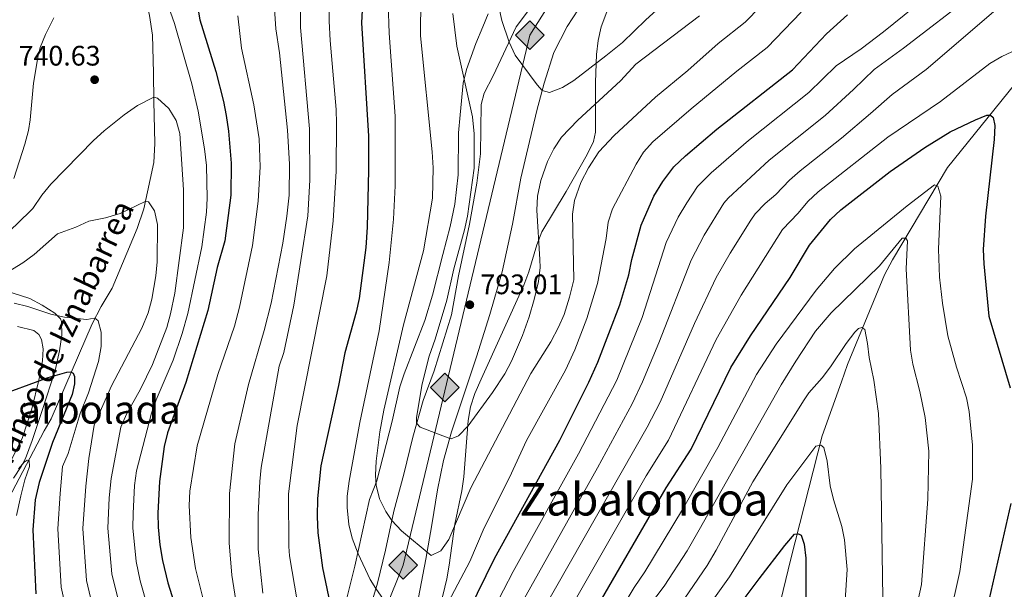
# Model space of a CAD drawing. Units: metres. Extents: x 655052 to 661996, y 739639 to 744422.
# Drawn here: x 656204 to 656553, y 743923 to 744126 of the extents above; entities that cross this region are included whole.
import ezdxf
from ezdxf.enums import TextEntityAlignment as Align

# ---------------------------------------------------------------- set-up
doc = ezdxf.new("R2010")
doc.units = ezdxf.units.M
doc.header["$MEASUREMENT"] = 0
doc.linetypes.add('DGN Style 3', pattern=[121.247826, 86.60559, -34.642236])
for name, color, linetype, lineweight in [('Centroides', 7, 'Continuous', 5), ('Elementos auxiliares', 7, 'Continuous', 5), ('Entidades rústicas y varios', 7, 'Continuous', 5), ('Hidrografía', 7, 'Continuous', 5), ('Líneas de conducción', 7, 'Continuous', 5), ('Relieve y altimetría', 7, 'Continuous', 5), ('Textos de rotulación', 7, 'Continuous', 5)]:
    doc.layers.add(name, color=color, linetype=linetype, lineweight=lineweight)
doc.styles.add('Style-Arial', font='txt')
doc.styles.add('Style-Arial Narrow', font='txt')
doc.styles.add('Style-Times New Roman', font='txt')
doc.styles.add('Style-timesi', font='timesi.shx', dxfattribs={"bigfont": 'timesibig.shx'})

# ---------------------------------------------------------------- blocks, each defined once
blk = doc.blocks.new('5PATER_36')
at = {"layer": 'Relieve y altimetría', "linetype": 'Continuous', "lineweight": 5}
h = blk.add_hatch(color=250, dxfattribs=at)
edge = h.paths.add_edge_path()
edge.add_ellipse((0, 0), major_axis=(-1.1, -1.11), ratio=0.999422, start_angle=0, end_angle=360)
blk = doc.blocks.new('5PATER_51')
at = {"layer": 'Relieve y altimetría', "linetype": 'Continuous', "lineweight": 5}
h = blk.add_hatch(color=250, dxfattribs=at)
edge = h.paths.add_edge_path()
edge.add_ellipse((0, 0), major_axis=(-1.1, -1.11), ratio=0.999422, start_angle=0, end_angle=360)
blk = doc.blocks.new('5GASO_15')
at = {"layer": 'Líneas de conducción', "linetype": 'Continuous', "lineweight": 5}
for color, points in [(33, [(0, -5.09), (-5.09, 0), (0, 5.09), (0.24, 2.5), (0.23, 2.5), (-0.32, 2.42), (-0.79, 2.21), (-1.18, 1.85), (-1.48, 1.35), (-1.68, 0.71), (-1.75, -0.04), (-1.68, -0.78), (-1.48, -1.42), (-1.17, -1.94), (-0.76, -2.3), (-0.27, -2.52), (0.29, -2.59), (0.29, -2.59)]), (33, [(0, -5.09), (0.29, -2.59), (0.29, -2.59), (0.78, -2.54), (1.27, -2.37), (1.7, -2.12), (2.02, -1.83), (2.02, 0.14), (0.23, 0.14), (0.23, -0.71), (1.27, -0.71), (1.27, -1.33), (1.04, -1.5), (0.78, -1.64), (0.51, -1.72), (0.25, -1.75), (-0.01, -1.72), (-0.24, -1.65), (-0.45, -1.52), (-0.62, -1.34), (-0.79, -1.09), (-0.9, -0.78), (-0.97, -0.41), (-0.99, 0.01), (-0.97, 0.4), (-0.91, 0.73), (-0.81, 1.01), (-0.66, 1.24), (-0.48, 1.42), (-0.27, 1.55), (-0.04, 1.62), (0.22, 1.65), (0.55, 1.59), (0.83, 1.43), (1.04, 1.17), (1.17, 0.8), (1.93, 0.99), (1.85, 1.34), (1.73, 1.65), (1.57, 1.9), (1.38, 2.11), (1.14, 2.28), (0.88, 2.41), (0.57, 2.47), (0.23, 2.5), (0.24, 2.5), (0, 5.09), (5.09, 0)]), (250, [(0.29, -2.59), (-0.26, -2.52), (-0.75, -2.3), (-1.17, -1.94), (-1.48, -1.42), (-1.68, -0.78), (-1.75, -0.04), (-1.68, 0.71), (-1.48, 1.35), (-1.18, 1.85), (-0.78, 2.21), (-0.31, 2.42), (0.24, 2.5), (0.57, 2.47), (0.88, 2.41), (1.15, 2.28), (1.38, 2.11), (1.57, 1.9), (1.73, 1.65), (1.85, 1.34), (1.93, 0.99), (1.18, 0.8), (1.04, 1.17), (0.83, 1.43), (0.55, 1.59), (0.23, 1.65), (-0.03, 1.62), (-0.26, 1.55), (-0.48, 1.42), (-0.66, 1.24), (-0.8, 1.01), (-0.91, 0.73), (-0.97, 0.4), (-0.99, 0.01), (-0.97, -0.41), (-0.9, -0.78), (-0.78, -1.09), (-0.62, -1.34), (-0.45, -1.52), (-0.24, -1.65), (-0.01, -1.72), (0.25, -1.75), (0.51, -1.72), (0.78, -1.64), (1.04, -1.5), (1.27, -1.33), (1.27, -0.71), (0.24, -0.71), (0.24, 0.14), (2.02, 0.14), (2.02, -1.83), (1.71, -2.12), (1.27, -2.37), (0.78, -2.54)])]:
    blk.add_hatch(color=color, dxfattribs=at).paths.add_polyline_path(points)
at = {"layer": 'Líneas de conducción', "color": 250, "linetype": 'Continuous', "lineweight": 5}
blk.add_3dface([(0, -5.09), (5.09, 0), (0, 5.09), (-5.09, 0)], dxfattribs=at)
blk = doc.blocks.new('5GASO_16')
at = {"layer": 'Líneas de conducción', "linetype": 'Continuous', "lineweight": 5}
for color, points in [(33, [(0, -5.09), (-5.09, 0), (0, 5.09), (0.24, 2.5), (0.23, 2.5), (-0.32, 2.42), (-0.79, 2.21), (-1.18, 1.85), (-1.48, 1.35), (-1.68, 0.71), (-1.75, -0.04), (-1.68, -0.78), (-1.48, -1.42), (-1.17, -1.94), (-0.76, -2.3), (-0.27, -2.52), (0.29, -2.6), (0.3, -2.6)]), (33, [(0, -5.09), (0.3, -2.6), (0.29, -2.6), (0.78, -2.54), (1.27, -2.37), (1.7, -2.12), (2.02, -1.83), (2.02, 0.14), (0.23, 0.14), (0.23, -0.71), (1.27, -0.71), (1.27, -1.33), (1.04, -1.5), (0.78, -1.64), (0.51, -1.72), (0.25, -1.75), (-0.01, -1.72), (-0.24, -1.65), (-0.45, -1.52), (-0.62, -1.35), (-0.79, -1.09), (-0.9, -0.78), (-0.97, -0.41), (-0.99, 0.01), (-0.97, 0.39), (-0.91, 0.73), (-0.81, 1.01), (-0.66, 1.24), (-0.48, 1.42), (-0.27, 1.55), (-0.04, 1.62), (0.22, 1.65), (0.55, 1.59), (0.83, 1.43), (1.04, 1.16), (1.17, 0.8), (1.93, 0.99), (1.85, 1.34), (1.73, 1.64), (1.57, 1.9), (1.38, 2.11), (1.14, 2.28), (0.88, 2.4), (0.57, 2.47), (0.23, 2.5), (0.24, 2.5), (0, 5.09), (5.09, 0)]), (250, [(0.3, -2.6), (-0.26, -2.52), (-0.75, -2.3), (-1.17, -1.94), (-1.48, -1.42), (-1.68, -0.78), (-1.75, -0.04), (-1.68, 0.71), (-1.48, 1.35), (-1.18, 1.85), (-0.78, 2.21), (-0.31, 2.42), (0.24, 2.5), (0.57, 2.47), (0.88, 2.4), (1.15, 2.28), (1.38, 2.11), (1.57, 1.9), (1.73, 1.64), (1.85, 1.34), (1.93, 0.99), (1.18, 0.8), (1.05, 1.16), (0.83, 1.43), (0.55, 1.59), (0.23, 1.65), (-0.03, 1.62), (-0.26, 1.55), (-0.47, 1.42), (-0.66, 1.24), (-0.8, 1.01), (-0.91, 0.73), (-0.97, 0.39), (-0.99, 0.01), (-0.97, -0.41), (-0.9, -0.78), (-0.78, -1.09), (-0.62, -1.35), (-0.44, -1.52), (-0.24, -1.65), (-0.01, -1.72), (0.25, -1.75), (0.51, -1.72), (0.78, -1.64), (1.04, -1.5), (1.27, -1.33), (1.27, -0.71), (0.24, -0.71), (0.24, 0.14), (2.03, 0.14), (2.03, -1.83), (1.71, -2.12), (1.28, -2.37), (0.79, -2.54)])]:
    blk.add_hatch(color=color, dxfattribs=at).paths.add_polyline_path(points)
at = {"layer": 'Líneas de conducción', "color": 250, "linetype": 'Continuous', "lineweight": 5}
blk.add_3dface([(0, -5.09), (5.09, 0), (0, 5.09), (-5.09, 0)], dxfattribs=at)
blk = doc.blocks.new('5GASO_17')
at = {"layer": 'Líneas de conducción', "linetype": 'Continuous', "lineweight": 5}
for color, points in [(33, [(0, -5.09), (-5.09, 0), (0, 5.09), (0.23, 2.5), (0.23, 2.5), (-0.32, 2.43), (-0.79, 2.22), (-1.18, 1.85), (-1.48, 1.35), (-1.68, 0.72), (-1.75, -0.04), (-1.68, -0.78), (-1.48, -1.42), (-1.17, -1.94), (-0.76, -2.3), (-0.27, -2.52), (0.29, -2.59), (0.29, -2.59)]), (33, [(0, -5.09), (0.29, -2.59), (0.29, -2.59), (0.78, -2.54), (1.27, -2.37), (1.7, -2.12), (2.02, -1.83), (2.02, 0.14), (0.23, 0.14), (0.23, -0.71), (1.27, -0.71), (1.27, -1.33), (1.04, -1.5), (0.78, -1.64), (0.51, -1.72), (0.25, -1.75), (-0.01, -1.72), (-0.24, -1.65), (-0.45, -1.52), (-0.62, -1.34), (-0.79, -1.09), (-0.9, -0.77), (-0.97, -0.41), (-0.99, 0.01), (-0.97, 0.4), (-0.91, 0.73), (-0.81, 1.02), (-0.66, 1.25), (-0.48, 1.42), (-0.27, 1.55), (-0.04, 1.62), (0.22, 1.65), (0.55, 1.59), (0.83, 1.43), (1.04, 1.17), (1.17, 0.8), (1.93, 0.99), (1.85, 1.34), (1.73, 1.65), (1.57, 1.9), (1.38, 2.11), (1.14, 2.29), (0.88, 2.41), (0.57, 2.48), (0.23, 2.5), (0.23, 2.5), (0, 5.09), (5.09, 0)]), (250, [(0.29, -2.59), (-0.27, -2.52), (-0.76, -2.3), (-1.17, -1.94), (-1.48, -1.42), (-1.68, -0.78), (-1.75, -0.04), (-1.68, 0.72), (-1.48, 1.35), (-1.18, 1.85), (-0.79, 2.22), (-0.32, 2.43), (0.23, 2.5), (0.57, 2.48), (0.88, 2.41), (1.14, 2.29), (1.38, 2.11), (1.57, 1.9), (1.73, 1.65), (1.85, 1.34), (1.93, 0.99), (1.17, 0.8), (1.04, 1.17), (0.83, 1.43), (0.55, 1.59), (0.22, 1.65), (-0.04, 1.62), (-0.27, 1.55), (-0.48, 1.42), (-0.66, 1.25), (-0.81, 1.02), (-0.91, 0.73), (-0.97, 0.4), (-0.99, 0.01), (-0.97, -0.41), (-0.9, -0.77), (-0.79, -1.09), (-0.62, -1.34), (-0.45, -1.52), (-0.24, -1.65), (-0.01, -1.72), (0.25, -1.75), (0.51, -1.72), (0.78, -1.64), (1.04, -1.5), (1.27, -1.33), (1.27, -0.71), (0.23, -0.71), (0.23, 0.14), (2.02, 0.14), (2.02, -1.83), (1.7, -2.12), (1.27, -2.37), (0.78, -2.54)])]:
    blk.add_hatch(color=color, dxfattribs=at).paths.add_polyline_path(points)
at = {"layer": 'Líneas de conducción', "color": 250, "linetype": 'Continuous', "lineweight": 5}
blk.add_3dface([(0, -5.09), (5.09, 0), (0, 5.09), (-5.09, 0)], dxfattribs=at)

msp = doc.modelspace()

# ---------------------------------------------------------------- linework, layer by layer
at = {"layer": 'Elementos auxiliares', "color": 250, "linetype": 'Continuous', "lineweight": 5}
msp.add_3dface([(655155.95, 739638.7), (655051.66, 744265.47), (661862.45, 744422.28), (661971.41, 739795.5)], dxfattribs=at)
at = {"layer": 'Entidades rústicas y varios', "color": 92, "linetype": 'Continuous', "lineweight": 5}
for points in [[(656324.942, 743905.956, 775.087), (656330.675, 743925.546, 780.528), (656333.542, 743937.24, 783.249), (656336.531, 743951.144, 785.559), (656340.096, 743964.285, 787.921), (656343.302, 743977.371, 789.358), (656346.971, 743990.36, 790.693), (656350.828, 744000.99, 791.309), (656356.969, 744020.79, 791.566), (656359.496, 744034.739, 790.642), (656363.348, 744053.07, 789.82), (656366.021, 744067.586, 789.82), (656367.313, 744077.974, 790.026), (656367.531, 744095.485, 790.642), (656368.656, 744099.505, 791.155), (656371.753, 744105.709, 792.079), (656380.033, 744123.075, 796.34), (656392.632, 744140.039, 799.677)], [(656345.222, 743920.429, 782.783), (656347.907, 743934.071, 784.734), (656349.945, 743946.268, 786.017), (656351.979, 743958.721, 787.865), (656354.093, 743969.121, 788.892), (656357.032, 743979.276, 790.33), (656365.85, 744005.942, 793.461), (656370.673, 744020.95, 793.358), (656375.031, 744036.053, 792.948), (656378.697, 744052.996, 792.024), (656381.652, 744069.363, 791.972), (656387.324, 744093.419, 793.769), (656389.91, 744103.107, 795.463), (656393.403, 744114.04, 797.414), (656398.05, 744123.192, 798.697), (656406.142, 744135.678, 800.905)], [(656202.786, 744016.69, 727.74), (656208.498, 744015.303, 727.278), (656210.36, 744013.831, 727.021), (656211.248, 744012.041, 726.816), (656211.894, 744008.709, 726.61), (656211.624, 744004.496, 726.508), (656210.35, 743997.604, 725.018), (656207.77, 743987.465, 723.889), (656204.522, 743977.32, 722.605), (656200.083, 743968.397, 721.63)]]:
    msp.add_polyline3d(points, dxfattribs=at)
at = {"layer": 'Entidades rústicas y varios', "color": 92, "linetype": 'DGN Style 3', "lineweight": 5}
for points in [[(656370.015, 744127.735, 800.847), (656368.16, 744123.089, 800.878), (656365.644, 744117.201, 800.025), (656362.299, 744107.963, 798.401), (656361.159, 744103.143, 797.622), (656360.041, 744091.864, 796.329), (656359.514, 744085.49, 796.124), (656359.347, 744070.502, 795.52), (656358.124, 744060.155, 795.689), (656356.487, 744052.178, 795.918), (656353.955, 744042.286, 795.713), (656350.196, 744027.777, 796.112), (656347.506, 744018.785, 796.329), (656340.13, 743999.877, 795.602), (656338.592, 743995.248, 795.508), (656335.887, 743983.094, 795.302), (656330.433, 743961.866, 793.249), (656327.855, 743955.258, 792.017), (656322.64, 743931.605, 785.807), (656318.942, 743916.936, 783.392)], [(656318.942, 743916.936, 783.392), (656322.64, 743931.605, 785.807), (656327.855, 743955.258, 792.017), (656330.433, 743961.866, 793.249), (656335.887, 743983.094, 795.302), (656338.592, 743995.248, 795.508), (656340.13, 743999.877, 795.602), (656347.506, 744018.785, 796.329), (656350.196, 744027.777, 796.112), (656353.955, 744042.286, 795.713), (656356.487, 744052.178, 795.918), (656358.124, 744060.155, 795.689), (656359.347, 744070.502, 795.52), (656359.514, 744085.49, 796.124), (656360.041, 744091.864, 796.329), (656361.159, 744103.143, 797.622), (656362.299, 744107.963, 798.401), (656365.644, 744117.201, 800.025), (656368.16, 744123.089, 800.878), (656370.015, 744127.735, 800.847)], [(656353.026, 743917.669, 785.762), (656355.355, 743927.097, 787.294), (656356.184, 743931.969, 788.045), (656358.166, 743946.44, 789.553), (656360.67, 743958.386, 790.58), (656361.397, 743963.315, 791.075), (656362.875, 743983.309, 793.485), (656363.802, 743988.162, 794.015), (656365.318, 743992.876, 794.443), (656367.5, 743997.958, 794.804), (656382.653, 744031.39, 796.329), (656384.418, 744036.064, 796.329), (656387.287, 744045.682, 796.329), (656389.125, 744050.322, 796.329), (656397.797, 744064.666, 796.329), (656405.198, 744077.811, 796.375), (656407.435, 744082.378, 796.47), (656408.181, 744085.758, 796.534), (656408.121, 744090.07, 796.534), (656408.114, 744094.858, 797.608), (656408.12, 744099.616, 799.525), (656408.141, 744103.418, 800.641), (656408.493, 744113.262, 802.273), (656409.096, 744118.212, 803.072), (656410.175, 744123.071, 803.852), (656412.557, 744129.412, 804.878)], [(656412.557, 744129.412, 804.878), (656410.175, 744123.071, 803.852), (656409.096, 744118.212, 803.072), (656408.493, 744113.262, 802.273), (656408.141, 744103.418, 800.641), (656408.12, 744099.616, 799.525), (656408.114, 744094.858, 797.608), (656408.121, 744090.07, 796.534), (656408.181, 744085.758, 796.534), (656407.435, 744082.378, 796.47), (656405.198, 744077.811, 796.375), (656397.797, 744064.666, 796.329), (656389.125, 744050.322, 796.329), (656387.287, 744045.682, 796.329), (656384.418, 744036.064, 796.329), (656382.653, 744031.39, 796.329), (656367.5, 743997.958, 794.804), (656365.318, 743992.876, 794.443), (656363.802, 743988.162, 794.015), (656362.875, 743983.309, 793.485), (656361.397, 743963.315, 791.075), (656360.67, 743958.386, 790.58), (656358.166, 743946.44, 789.553), (656356.184, 743931.969, 788.045), (656355.355, 743927.097, 787.294), (656353.026, 743917.669, 785.762)], [(656201.314, 743962.774, 731.019), (656204.072, 743966.964, 731.019), (656205.527, 743969.792, 731.019), (656207.935, 743976.18, 731.019), (656211.503, 743986.863, 731.706), (656216.135, 744001.107, 733.895), (656217.716, 744008.104, 734.1), (656218.488, 744013.657, 735.332), (656218.349, 744018.492, 736.587), (656218.026, 744019.404, 736.77), (656215.954, 744021.44, 736.975), (656211.558, 744024.327, 737.528), (656207.108, 744026.665, 738.145), (656200.895, 744028.7, 738.824)]]:
    msp.add_polyline3d(points, dxfattribs=at)
at = {"layer": 'Entidades rústicas y varios', "color": 250, "linetype": 'Continuous', "lineweight": 5}
msp.add_polyline3d([(656201.314, 743962.774, 731.019), (656204.072, 743966.964, 731.019), (656205.527, 743969.792, 731.019), (656207.935, 743976.18, 731.019), (656211.503, 743986.863, 731.706), (656216.135, 744001.107, 733.895), (656217.716, 744008.104, 734.1), (656218.488, 744013.657, 735.332), (656218.349, 744018.492, 736.587), (656218.026, 744019.404, 736.77), (656215.954, 744021.44, 736.975), (656211.558, 744024.327, 737.528), (656207.108, 744026.665, 738.145), (656200.895, 744028.7, 738.824)], dxfattribs=at)
at = {"layer": 'Hidrografía', "color": 142, "linetype": 'DGN Style 3', "lineweight": 15}
for points in [[(656272.786, 744184.015, 753.309), (656258.537, 744169.51, 747.352), (656254.462, 744165.776, 747.352), (656248.377, 744157.095, 745.915), (656246.586, 744150.712, 744.066), (656246.855, 744143.525, 742.834), (656247.319, 744137.573, 742.834), (656249.671, 744127.118, 741.807), (656250.76, 744120.145, 741.807), (656251.084, 744106.796, 740.575), (656251.174, 744096.733, 740.575), (656251.512, 744081.741, 738.315), (656251.162, 744074.96, 737.083), (656247.611, 744058.496, 734.618), (656245.209, 744051.492, 734.002), (656236.36, 744030.257, 731.332), (656232.514, 744023.855, 730.921), (656229.283, 744017.664, 729.894), (656214.691, 743983.951, 721.062), (656212.162, 743979.616, 721.062), (656197.014, 743950.725, 717.571)], [(656580.524, 744126.626, 757.415), (656575.345, 744122.446, 756.696), (656557.239, 744102.787, 752.076), (656533.316, 744073.189, 746.84), (656513.751, 744040.366, 738.113), (656510.949, 744035.091, 737.189), (656497.737, 744003.178, 733.698), (656495.565, 743996.986, 732.466), (656488.746, 743977.894, 730.823), (656477.649, 743934.202, 723.841), (656462.691, 743872.796, 715.832), (656442.205, 743810.285, 707.413), (656440.429, 743805.126, 706.386), (656424.761, 743750.485, 701.253), (656417.329, 743731.18, 698.378), (656412.112, 743722.379, 697.556), (656408.562, 743711.856, 696.838), (656408.433, 743706.412, 696.632), (656408.937, 743699.746, 695.811), (656413.085, 743682.04, 691.704)]]:
    msp.add_polyline3d(points, dxfattribs=at)
at = {"layer": 'Líneas de conducción', "color": 250, "linetype": 'Continuous', "lineweight": 15}
msp.add_polyline3d([(656497.54, 744298.401, 837.109), (656384.869, 744120.14, 795), (656339.767, 743931.992, 780), (656269.574, 743758.37, 720), (656236.782, 743694.683, 684.178), (656170.451, 743684.497, 678.17), (656120.866, 743656.859, 670.656), (656084.4, 743601.69, 664.947), (656077.347, 743587.859, 637.535), (656089.053, 743577.141, 639.504), (656097.323, 743568.357, 641.001), (656114.891, 743540.429, 645.095), (656123.315, 743511.298, 648.858), (656132.693, 743478.863, 653.047), (656134.626, 743447.738, 656.916), (656135.826, 743390.755, 663.988), (656076.874, 743167.752, 663.913), (655983.938, 743023.442, 659.874), (655929.379, 742869.483, 660.692), (655884.28, 742728.314, 661.88), (655836.701, 742706.638, 658.755), (655743.168, 742473.772, 656.476)], dxfattribs=at)
at = {"layer": 'Relieve y altimetría', "color": 30, "linetype": 'Continuous', "lineweight": 5, "flags": 128}
for points, elevation in [([(656313.924, 744164.565), (656313.536, 744125.12), (656313.851, 744118.254), (656316.041, 744093.743), (656316.139, 744088.743), (656315.956, 744071.905), (656314.905, 744054.277), (656312.655, 744034.654), (656302.1, 743981.523), (656299.058, 743957.315), (656299.19, 743938.586), (656299.459, 743935.279), (656302.082, 743919.3)], 770), ([(656303.189, 744147.033), (656303.32, 744122.904), (656306.483, 744086.873), (656306.596, 744068.664), (656305.896, 744055.991), (656300.894, 744024.217), (656297.433, 744007.51), (656295.756, 744002.558), (656289.377, 743966.633), (656288.842, 743961.661), (656288.294, 743949.919), (656288.241, 743937.661), (656289.888, 743921.939)], 765), ([(656346.164, 744146.904), (656345.973, 744119.926), (656350.091, 744078.778), (656350.479, 744073.033), (656350.248, 744062.285), (656346.987, 744043.617), (656339.972, 744017.338), (656332.884, 743987.006), (656331.487, 743979.227)], 785), ([(656371.979, 743916.455), (656378.956, 743929.726), (656402.147, 743971.424), (656415.699, 743997.598), (656424.722, 744019.892), (656433.344, 744046.479), (656437.586, 744055.532), (656440.644, 744060.663), (656444.397, 744066.406), (656449.334, 744071.237), (656462.562, 744082.793), (656483.968, 744099.753), (656493.722, 744109.305), (656502.623, 744115.282), (656510.594, 744121.324), (656542.379, 744147.154)], 770), ([(656331.487, 743979.227), (656330.266, 743968.837), (656329.971, 743963.839), (656330.179, 743960.313), (656331.367, 743955.475), (656333.598, 743950.945), (656335.807, 743947.779), (656339.215, 743944.115), (656349.783, 743935.387), (656353.251, 743937.078), (656356.071, 743941.019), (656363.883, 743959.43), (656385.247, 744000.041), (656392.263, 744011.245), (656395.066, 744016.418), (656397.071, 744020.996), (656398.979, 744027.092), (656400.456, 744033.277), (656400.051, 744056.533), (656400.727, 744061.476), (656402.992, 744067.785), (656405.675, 744073.03), (656409.344, 744078.757), (656414.755, 744084.565), (656429.446, 744098.139), (656441.028, 744107.624), (656451.787, 744117.208), (656461.39, 744124.808), (656472.245, 744136.011)], 785), ([(656358.402, 743874.701), (656373.657, 743902.582), (656378.563, 743912.44), (656408.858, 743966.552), (656421.223, 743989.235), (656424.915, 743997.073), (656430.742, 744010.885), (656442.231, 744040.272), (656446.815, 744049.159), (656453.842, 744060.52), (656455.312, 744062.286), (656469.859, 744075.757), (656489.769, 744091.651), (656499.829, 744100.834), (656507.182, 744107.915), (656517.695, 744115.561), (656542.687, 744134.803)], 765), ([(656373.863, 744130.273), (656374.928, 744125.391), (656377.429, 744117.613), (656379.663, 744113.091), (656387.463, 744102.574), (656389.203, 744100.459), (656391.779, 744099.776), (656396.413, 744101.553), (656400.448, 744104.004), (656411.8, 744112.838), (656417.715, 744117.593), (656426.023, 744125.615), (656438.561, 744136.914)], 795), ([(656255.683, 744132.309), (656258.538, 744124.252), (656264.693, 744102.833), (656266.909, 744093.136), (656269.204, 744079.775), (656269.873, 744073.824), (656270.18, 744062.324), (656269.917, 744057.29), (656268.235, 744045.04), (656263.293, 744021.361), (656261.26, 744014.214), (656258.073, 744004.738), (656252.021, 743990.691), (656250.371, 743985.971), (656245.06, 743965.405), (656244.36, 743960.227), (656243.797, 743950.27), (656243.785, 743945.232), (656244.963, 743933.28), (656246.392, 743926.355), (656249.068, 743916.757)], 745), ([(656293.867, 744133.337), (656294.501, 744122.373), (656295.893, 744113.825), (656298.739, 744086.449), (656299.421, 744074.342), (656299.263, 744063.285), (656298.501, 744055.919), (656297.004, 744046.276), (656292.921, 744024.964), (656290.429, 744015.283), (656284.789, 743996.082), (656279.957, 743975.038), (656278.054, 743957.341), (656277.987, 743939.837), (656278.902, 743928.398), (656281.333, 743913.392)], 760), ([(656334.528, 744131.246), (656334.869, 744120.914), (656336.931, 744091.439), (656336.968, 744066.693), (656336.404, 744054.819), (656334.78, 744039.452), (656331.319, 744015.171), (656324.449, 743982.544)], 780), ([(656357.517, 744127.8), (656358.911, 744116.217), (656364.443, 744091.134), (656365.095, 744085.088), (656365.058, 744072.971), (656362.627, 744055.892), (656361.634, 744050.997), (656357.857, 744037.137), (656355.273, 744026.008), (656351.222, 744012.195), (656349.048, 744006.107), (656346.617, 743996.378), (656344.542, 743984.328), (656344.569, 743982.377), (656345.821, 743980.957), (656356.357, 743976.945), (656356.871, 743976.849), (656359.528, 743977.81), (656362.865, 743981.451), (656371.531, 743993.277), (656375.957, 743999.91), (656378.325, 744004.325), (656382.223, 744013.537), (656384.564, 744020.132), (656386.428, 744026.28), (656387.925, 744032.627), (656388.461, 744037.615), (656388.432, 744040.438), (656387.366, 744057.982), (656387.606, 744062.973), (656388.783, 744068.513), (656391.13, 744075.285), (656393.343, 744079.805), (656396.137, 744083.955), (656401.913, 744089.914), (656417.018, 744103.884), (656422.48, 744109.813), (656445.174, 744127.061)], 790), ([(656345.568, 743845.48), (656349.931, 743849.918), (656353.018, 743853.843), (656379.947, 743898.585), (656385.146, 743908.423), (656426.539, 743980.884), (656431.134, 743989.86), (656443.316, 744017.815), (656451.118, 744034.066), (656456.048, 744042.765), (656463.44, 744054.505), (656464.968, 744056.728), (656468.423, 744060.327), (656472.226, 744063.607), (656477.157, 744068.721), (656480.901, 744072.036), (656495.57, 744083.549), (656505.936, 744092.363), (656513.628, 744099.098), (656525.741, 744107.938), (656549.688, 744128.5)], 760), ([(656353.776, 743914.876), (656363.456, 743933.267), (656368.635, 743945.228), (656377.629, 743963.092), (656383.654, 743976.16), (656397.493, 744001.186), (656400.818, 744008.416), (656405.075, 744019.491), (656408.91, 744031.94), (656411.972, 744048.001), (656412.713, 744053.762), (656414.214, 744058.529), (656422.626, 744074.361), (656425.285, 744078.6), (656428.539, 744082.322), (656442.16, 744094.05), (656458.4, 744107.355), (656469.135, 744115.746), (656481.276, 744128.307)], 780), ([(656201.456, 744069.215), (656205.386, 744081.399), (656206.65, 744086.243), (656207.259, 744090.146), (656208.479, 744103.097), (656210.1, 744112.957), (656210.831, 744115.75), (656212.678, 744120.392), (656215.662, 744126.261)], 745), ([(656281.01, 744127.017), (656282.402, 744115.536), (656286.741, 744095.413), (656288.601, 744083.38), (656288.96, 744073.353), (656288.288, 744061.245), (656286.223, 744045.405), (656281.631, 744023.521), (656279.876, 744016.823), (656273.955, 743999.592), (656266.585, 743974.343), (656263.97, 743958.169), (656263.699, 743953.075), (656264.288, 743941.75), (656266.056, 743930.792), (656269.612, 743916.555)], 755), ([(656434.1, 743976.341), (656451.098, 744012.076), (656460.005, 744027.859), (656474.623, 744051.17), (656480.239, 744056.919), (656483.668, 744061.066), (656487.335, 744064.467), (656512.043, 744083.892), (656530.759, 744096.577), (656548.335, 744110.068), (656552.637, 744112.602), (656559.755, 744115.875)], 755), ([(656199.937, 744050.585), (656207.151, 744057.504), (656208.234, 744058.642), (656211.376, 744063.394), (656214.624, 744067.196), (656229.792, 744082.763), (656233.482, 744086.134), (656240.699, 744091.897), (656245.395, 744095.123), (656251.222, 744098.153), (656252.458, 744097.753), (656256.495, 744094.092), (656259.184, 744089.881), (656260.477, 744085.192), (656261.742, 744065.221), (656261.699, 744051.723), (656258.639, 744028.584), (656257.144, 744021.18), (656255.816, 744016.353), (656250.671, 744003.19), (656246.393, 743994.383), (656241.47, 743985.554), (656239.489, 743980.98), (656236.026, 743962.717), (656235.335, 743955.837), (656234.893, 743945.119), (656236.281, 743928.871), (656239.073, 743917.333)], 740), ([(656415.17, 743912.742), (656421.884, 743923.988), (656425.765, 743929.58), (656439.068, 743951.732), (656451.698, 743973.779), (656465.445, 743999.701), (656472.443, 744010.417), (656486.653, 744029.612), (656493.099, 744037.271), (656500.286, 744044.252), (656518.889, 744059.531), (656528.667, 744066.98), (656529.906, 744066.484), (656530.879, 744063.006), (656530.041, 744044.141), (656530.481, 744034.157), (656531.511, 744025.023), (656533.419, 744013.344), (656536.449, 744002.296), (656539.989, 743991.358), (656541.03, 743986.465), (656542.154, 743974.587), (656542.144, 743962.463), (656537.664, 743929.709), (656534.037, 743913.271)], 745), ([(656195.078, 744033.485), (656204.577, 744039.32), (656208.623, 744042.257), (656216.912, 744049.597), (656223.464, 744052.018), (656228.066, 744054.113), (656234.013, 744055.295), (656239.237, 744056.78), (656248.162, 744061.048), (656249.292, 744060.955), (656251.477, 744057.791), (656252.541, 744052.899), (656252.357, 744039.62), (656251.939, 744034.642), (656250.524, 744026.356), (656249.144, 744021.551), (656246.953, 744016.052), (656236.183, 743995.596), (656230.014, 743981.596), (656228.129, 743969.871), (656226.991, 743960.029), (656226.004, 743944.97), (656227.277, 743926.511), (656230.556, 743912.384)], 735), ([(656427.326, 743917.662), (656432.579, 743924.523), (656440.751, 743937.082), (656445.068, 743944.501), (656474.123, 743995.918), (656479.341, 744004.438), (656486.39, 744015.003), (656491.946, 744021.549), (656509.067, 744038.217), (656517.152, 744048.068), (656518.486, 744048.087), (656519.012, 744047.17), (656518.638, 744037.204), (656520.171, 744008.269), (656520.983, 744003.341), (656523.473, 743993.638), (656525.326, 743984.413), (656526.619, 743972.459), (656526.246, 743955.41), (656523.985, 743925.044), (656521.024, 743911.488)], 740), ([(656201.586, 744024.981), (656206.455, 744023.847), (656214.56, 744021.091), (656219.439, 744019.988), (656227.349, 744019.207), (656230.015, 744019.641), (656230.633, 744019.441), (656231.461, 744018.73), (656232.422, 744014.63), (656232.463, 744009.626), (656231.487, 744004.249), (656227.992, 743993.127), (656224.976, 743985.808), (656220.686, 743971.597), (656218.715, 743966.985), (656217.957, 743957.341), (656217.115, 743944.821), (656218.273, 743924.151), (656221.3, 743910.196)], 730), ([(656436.594, 743915.333), (656447.888, 743931.821), (656451.068, 743937.269), (656464.079, 743961.477), (656482.324, 743990.705), (656483.968, 743993.175), (656488.72, 743998.478), (656491.733, 744002.385), (656497.281, 744010.6), (656500.399, 744014.627), (656501.625, 744015.99), (656502.853, 744016.315), (656503.889, 744015.611), (656504.847, 744010.671), (656505.465, 744005.734), (656507.118, 743997.583), (656508.719, 743985.797), (656509.573, 743966.33), (656510.306, 743920.378)], 735), ([(656324.449, 743982.544), (656320.564, 743961.729), (656319.918, 743956.483), (656319.873, 743952.375), (656320.469, 743946.428), (656321.672, 743941.576), (656323.784, 743935.93), (656328.132, 743926.869), (656330.118, 743923.644), (656341.545, 743907.167)], 780), ([(656399.584, 743917.27), (656426.164, 743963.625), (656434.1, 743976.341)], 755), ([(656443.312, 743910.339), (656455.75, 743927.768), (656476.213, 743960.42), (656486.494, 743974.169), (656488.233, 743974.604), (656489.273, 743973.694), (656490.476, 743968.83), (656491.619, 743960.07), (656492.776, 743955.215), (656495.693, 743945.626), (656496.711, 743940.94), (656497.63, 743930.407), (656496.627, 743915.713)], 730), ([(656203.043, 743966.112), (656205.109, 743968.546), (656206.13, 743969.274), (656206.85, 743969.075), (656206.972, 743966.92), (656205.368, 743962.181), (656203.956, 743956.614), (656202.402, 743949.625)], 720)]:
    msp.add_lwpolyline(points, dxfattribs=dict(at, elevation=elevation))
at = {"layer": 'Relieve y altimetría', "color": 30, "linetype": 'Continuous', "lineweight": 25, "flags": 128}
for points, elevation in [([(656325.664, 744138.328), (656325.034, 744124.56), (656327.445, 744084.24), (656327.509, 744072.227), (656326.989, 744051.989), (656326.505, 744044.746), (656324.139, 744026.692), (656323.086, 744021.807), (656319.101, 744007.335), (656316.869, 743995.786)], 775), ([(656266.605, 744131.093), (656267.578, 744125.556), (656273.184, 744107.222), (656275.949, 744096.566), (656276.87, 744091.651), (656277.686, 744086.106), (656278.711, 744074.757), (656278.607, 744063.315), (656276.39, 744047.069), (656273.701, 744037.596), (656270.349, 744022.404), (656262.507, 743996.779), (656256.045, 743978.9), (656254.899, 743974.033), (656253.22, 743961.621), (656252.601, 743950.422), (656252.674, 743945.423), (656253.322, 743939.19), (656254.289, 743933.591), (656256.21, 743925.703), (656258.324, 743918.944)], 750), ([(656345.957, 743886.85), (656348.804, 743889.086), (656352.117, 743893.023), (656355.115, 743897.041), (656357.704, 743901.258), (656359.665, 743905.462), (656360.964, 743910.297), (656363.263, 743915.949), (656372.304, 743934.286), (656395.437, 743976.296), (656405.807, 743996.964), (656409.045, 744004.032), (656416.844, 744024.342), (656419.972, 744035.031), (656421.034, 744040.522), (656424.458, 744052.686), (656428.947, 744063.002), (656432.078, 744068.187), (656436.002, 744073.402), (656440.113, 744077.363), (656451.336, 744086.737), (656478.168, 744107.855), (656490.307, 744120.603), (656497.683, 744127.37)], 775), ([(656477.329, 744034.056), (656484.279, 744045.612), (656491.752, 744054.649), (656495.337, 744058.13), (656512.871, 744071.783), (656525.202, 744080.282), (656534.187, 744085.87), (656543.248, 744090.13), (656547.23, 744091.763), (656548.565, 744091.782), (656549.5, 744090.973), (656550.054, 744088.106), (656549.89, 744083.107), (656546.74, 744055.872), (656545.945, 744043.998), (656546.14, 744039.002), (656547.917, 744020.409), (656555.545, 743994.97)], 750), ([(656330.77, 743818.08), (656333.731, 743818.434), (656338.514, 743819.881), (656344.562, 743822.282), (656348.838, 743824.869), (656352.905, 743828.183), (656356.829, 743832.157), (656359.772, 743836.048), (656389.781, 743885.753), (656395.674, 743896.133), (656406.404, 743913.016), (656433.286, 743959.34), (656442.163, 743973.147), (656456.238, 744002.094), (656463.268, 744013.385), (656477.329, 744034.056)], 750), ([(656194.198, 743991.496), (656213.585, 743998.601), (656220.26, 744000.515), (656221.696, 744000.63), (656222.522, 744000.124), (656222.944, 743998.895), (656222.967, 743996.328), (656222.179, 743992.521), (656215.142, 743975.513), (656210.395, 743961.281), (656208.955, 743955.123), (656208.233, 743944.471), (656209.269, 743921.791)], 725), ([(656316.869, 743995.786), (656310.592, 743967.255), (656309.396, 743955.581), (656309.3, 743949.196), (656309.524, 743943.449), (656311.098, 743931.016), (656313.279, 743920.832), (656315.084, 743916.11), (656318.346, 743911.982), (656322.105, 743908.589), (656324.804, 743905.563), (656327.184, 743901.182), (656329.229, 743896.544), (656331.701, 743892.557)], 775), ([(656555.764, 743953.782), (656548.058, 743919.952), (656541.361, 743885.43), (656536.931, 743865.616), (656532.637, 743849.538), (656530.704, 743840.886), (656524.571, 743821.85), (656522.854, 743814.695), (656522.535, 743808.119), (656522.832, 743801.551), (656524.15, 743795.409), (656528.2, 743784.786), (656531.351, 743779.696), (656535.11, 743775.231), (656539.483, 743772.785), (656550.479, 743769.604), (656557.607, 743768.387)], 750), ([(656450.03, 743905.346), (656466.287, 743927.118), (656475.511, 743938.909), (656478.957, 743942.988), (656480.29, 743943.11), (656481.221, 743942.609), (656482.395, 743939.442), (656482.976, 743934.473), (656482.923, 743886.774)], 725)]:
    msp.add_lwpolyline(points, dxfattribs=dict(at, elevation=elevation))

# ---------------------------------------------------------------- block references
at = {"layer": 'Líneas de conducción', "color": 33, "linetype": 'Continuous', "lineweight": 5}
for name, p in [('5GASO_16', (656384.869, 744120.14, 795)), ('5GASO_17', (656354.674, 743995.004, 790)), ('5GASO_15', (656339.767, 743931.992, 780))]:
    msp.add_blockref(name, p, dxfattribs=at)
at = {"layer": 'Relieve y altimetría', "color": 250, "linetype": 'Continuous', "lineweight": 5}
for name, p in [('5PATER_51', (656230.147, 744104.33, 740.635)), ('5PATER_36', (656363.506, 744024.414, 793.009))]:
    msp.add_blockref(name, p, dxfattribs=at)

# ---------------------------------------------------------------- texts
at = {"layer": 'Centroides', "color": 6, "linetype": 'Continuous', "lineweight": 5, "style": 'Style-Arial Narrow'}
msp.add_text('Isleta masa arbolada', height=10, dxfattribs=at).set_placement((656194.522, 743987.192, 724.375), align=Align.MIDDLE_CENTER)
at = {"layer": 'Textos de rotulación', "color": 250, "linetype": 'Continuous', "lineweight": 5, "style": 'Style-Arial'}
for s, p in [('740.63', (656203.114, 744109.363, 740.635)), ('793.01', (656367.256, 744028.164, 793.009))]:
    msp.add_text(s, height=7, dxfattribs=at).set_placement(p)
at = {"layer": 'Textos de rotulación', "color": 142, "linetype": 'Continuous', "lineweight": 5, "style": 'Style-timesi'}
msp.add_text('Barranco de Iznabarrea', height=8, rotation=64.48191, dxfattribs=at).set_placement((656193.081, 743951.434, 719.771))
at = {"layer": 'Textos de rotulación', "color": 250, "linetype": 'Continuous', "lineweight": 5, "style": 'Style-Times New Roman'}
msp.add_text('Zabalondoa', height=11.5, dxfattribs=at).set_placement((656425.409, 743955.31, 752.886), align=Align.MIDDLE_CENTER)

doc.saveas('drawing.dxf')
